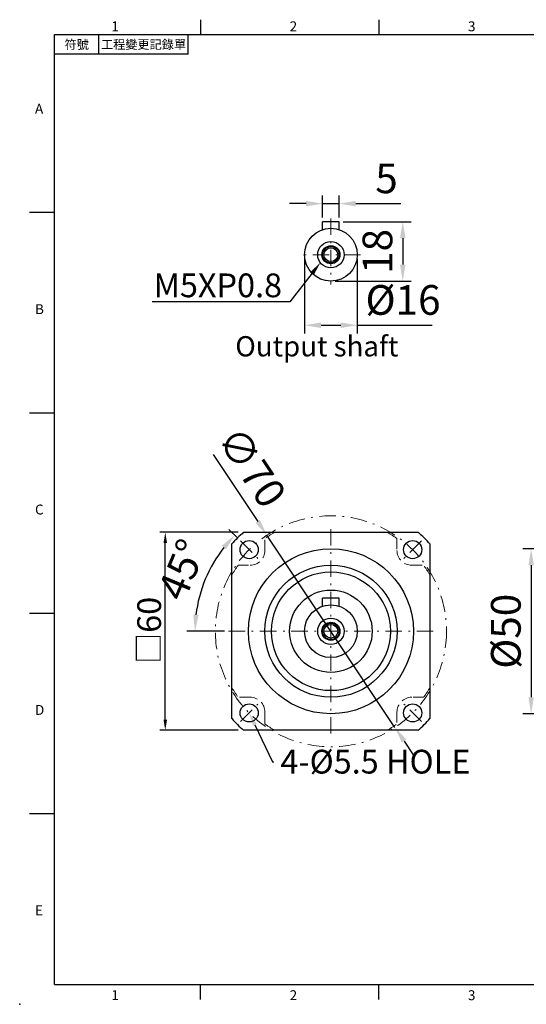
# Model space of a CAD drawing. Units: millimetres. Extents: x 0 to 975, y 0 to 300.
# Drawn here: x 0 to 153, y 0 to 298 of the extents above; entities that cross this region are included whole.
import ezdxf
from ezdxf import colors
from ezdxf.entities.mleader import LeaderData, LeaderLine
from ezdxf.enums import TextEntityAlignment as Align
from ezdxf.math import Vec2, Vec3

# ---------------------------------------------------------------- set-up
doc = ezdxf.new("R2010")
doc.units = ezdxf.units.MM
doc.linetypes.add('CENTER2', pattern=[9.5, 5, -2, 0.5, -2])
doc.linetypes.add('HIDDEN2', pattern=[4.7625, 3.175, -1.5875])
doc.layers.add('DIM', color=4, linetype='Continuous')
for name, color, linetype, lineweight in [('中心', 3, 'CENTER2', 18), ('標註', 4, 'Continuous', 18), ('虛線', 1, 'HIDDEN2', 20)]:
    doc.layers.add(name, color=color, linetype=linetype, lineweight=lineweight)
doc.styles.add('ATTDEF', font='txt')
doc.styles.add('mytxt', font='gbeitc.shx', dxfattribs={"bigfont": 'chineset.shx'})
doc.dimstyles.new('ISO-25', dxfattribs={"dimtxt": 3.5, "dimasz": 3, "dimexe": 1, "dimexo": 1, "dimgap": 1, "dimtad": 1, "dimdec": 3, "dimdsep": 46, "dimtxsty": 'Standard', "dimcen": 0, "dimclrd": 4, "dimclre": 4, "dimclrt": 4, "dimadec": 3, "dimazin": 2, "dimtfac": 1, "dimtdec": 3, "dimtmove": 0, "dimatfit": 3, "dimfxl": 0, "dimarcsym": 0})
doc.dimstyles.new('x2', dxfattribs={"dimscale": 2, "dimtxt": 4.5, "dimasz": 2.5, "dimexe": 1.25, "dimexo": 0.625, "dimgap": 1, "dimtad": 1, "dimdsep": 46, "dimtxsty": 'mytxt', "dimcen": 0, "dimclrd": 256, "dimclre": 256, "dimclrt": 256, "dimazin": 2, "dimtfac": 1, "dimtmove": 0, "dimatfit": 3, "dimfxl": 0, "dimarcsym": 0})

# ---------------------------------------------------------------- blocks, each defined once
blk = doc.blocks.new('GJA420')
at = {"color": 0}
for p, q in [((29.5, 195), (29.5, 192)), ((65.5, 195), (65.5, 192)), ((0, 192), (275, 192)), ((0, 0), (0, 192)), ((9, 188), (9, 192)), ((27, 188), (27, 192)), ((27, 188), (0, 188)), ((0, 156), (-5, 156)), ((0, 115.5), (-5, 115.5)), ((0, 75), (-5, 75)), ((0, 34.5), (-5, 34.5)), ((0, 0), (275, 0)), ((29.5, -3), (29.5, 0)), ((65.5, -3), (65.5, 0))]:
    blk.add_line(p, q, dxfattribs=at)
blk.add_point((-7, -4), dxfattribs=at)
for s, p in [('1', (11.5, 192.66)), ('2', (47.5, 192.66)), ('3', (83.5, 192.66)), ('A', (-3.91, 176)), ('B', (-3.91, 135.5)), ('C', (-3.91, 95)), ('D', (-3.91, 54.5)), ('E', (-3.91, 14)), ('1', (11.5, -3.16)), ('2', (47.5, -3.16)), ('3', (83.5, -3.16))]:
    blk.add_text(s, height=2, dxfattribs=at).set_placement(p)
at = {"color": 0, "char_height": 1.8, "attachment_point": 5}
for s, insert, width in [('{\\f標楷體|b0|i0|c136|p65;符號}', (4.51, 190), 6), ('{\\fDFKai-SB|b0|i0|c136|p65;工程變更記錄單}', (18, 190), 17.9481)]:
    blk.add_mtext(s, dxfattribs=dict(at, insert=insert, width=width))
at = {"color": 4, "style": 'ATTDEF'}
blk.add_attdef('料號', text='', height=2.5, dxfattribs=at).set_placement((120.5, 3), align=Align.MIDDLE_LEFT)
for tag, p in [('比例', (200.5, 3)), ('版本', (236.5, 3))]:
    blk.add_attdef(tag, text='', height=2.5, dxfattribs=at).set_placement(p, align=Align.MIDDLE_CENTER)
blk = doc.blocks.new('*D36')
at = {"layer": 'Defpoints', "color": 0}
for p in [(44.08, 143.09), (67.79, 143.09), (67.79, 83.09)]:
    blk.add_point(p, dxfattribs=at)
at = {"layer": '標註', "linetype": 'ByBlock', "lineweight": -2}
for p, q in [((66.19, 143.09), (42.48, 143.09)), ((44.08, 86.29), (44.08, 139.89)), ((66.19, 83.09), (42.48, 83.09))]:
    blk.add_line(p, q, dxfattribs=at)
at = {"layer": '標註'}
for points in [[(43.55, 139.89), (44.62, 139.89), (44.08, 143.09)], [(43.55, 86.29), (44.62, 86.29), (44.08, 83.09)]]:
    blk.add_solid(points, dxfattribs=at)
at = {"layer": '標註', "insert": (39.2, 113.37), "char_height": 7.2, "attachment_point": 5, "rotation": 90, "style": 'mytxt'}
blk.add_mtext('{\\fArial|b0|i0|c136|p34;\\H0.95833x;□\\Fgbeitc,chineset|c136;\\H1.0435x;60}', dxfattribs=at)
blk = doc.blocks.new('*D20')
at = {"layer": 'Defpoints', "color": 0}
for p in [(96.75, 242.73), (91.75, 237.25), (96.75, 237.25)]:
    blk.add_point(p, dxfattribs=at)
at = {"layer": '標註', "lineweight": -2}
for p, q in [((91.75, 238.5), (91.75, 245.23)), ((96.75, 238.5), (96.75, 245.23)), ((86.75, 242.73), (81.75, 242.73)), ((91.75, 242.73), (96.75, 242.73)), ((101.75, 242.73), (115.44, 242.73))]:
    blk.add_line(p, q, dxfattribs=at)
at = {"layer": '標註'}
for points in [[(86.75, 243.56), (86.75, 241.89), (91.75, 242.73)], [(101.75, 243.56), (101.75, 241.89), (96.75, 242.73)]]:
    blk.add_solid(points, dxfattribs=at)
at = {"layer": '標註', "insert": (111.09, 249.23), "char_height": 9, "attachment_point": 5, "style": 'mytxt'}
blk.add_mtext('5', dxfattribs=at)
blk = doc.blocks.new('*D21')
at = {"layer": 'Defpoints', "color": 0}
for p in [(96.75, 237.25), (94.25, 219.25), (116.01, 219.25)]:
    blk.add_point(p, dxfattribs=at)
at = {"layer": '標註', "lineweight": -2}
for p, q in [((98, 237.25), (118.51, 237.25)), ((116.01, 232.25), (116.01, 224.25)), ((95.5, 219.25), (118.51, 219.25))]:
    blk.add_line(p, q, dxfattribs=at)
at = {"layer": '標註'}
for points in [[(115.17, 232.25), (116.84, 232.25), (116.01, 237.25)], [(115.17, 224.25), (116.84, 224.25), (116.01, 219.25)]]:
    blk.add_solid(points, dxfattribs=at)
at = {"layer": '標註', "insert": (109.51, 228.25), "char_height": 9, "attachment_point": 5, "rotation": 90, "style": 'mytxt'}
blk.add_mtext('18', dxfattribs=at)
blk = doc.blocks.new('*D22')
at = {"layer": 'Defpoints', "color": 0}
for p in [(86.25, 227.25), (102.25, 227.25), (102.25, 205.87)]:
    blk.add_point(p, dxfattribs=at)
at = {"layer": '標註', "lineweight": -2}
for p, q in [((86.25, 226), (86.25, 203.37)), ((102.25, 226), (102.25, 203.37)), ((91.25, 205.87), (97.25, 205.87)), ((102.25, 205.87), (124.94, 205.87))]:
    blk.add_line(p, q, dxfattribs=at)
at = {"layer": '標註'}
for points in [[(91.25, 206.7), (91.25, 205.03), (86.25, 205.87)], [(97.25, 206.7), (97.25, 205.03), (102.25, 205.87)]]:
    blk.add_solid(points, dxfattribs=at)
at = {"layer": '標註', "insert": (116.09, 212.37), "char_height": 9, "attachment_point": 5, "style": 'mytxt'}
blk.add_mtext('%%C16', dxfattribs=at)
blk = doc.blocks.new('*D23')
at = {"layer": 'Defpoints', "color": 0}
for p in [(188.72, 138.09), (154.89, 88.09), (188.72, 88.09)]:
    blk.add_point(p, dxfattribs=at)
at = {"layer": '標註', "lineweight": -2}
for p, q in [((187.47, 138.09), (152.39, 138.09)), ((154.89, 133.09), (154.89, 93.09)), ((187.47, 88.09), (152.39, 88.09))]:
    blk.add_line(p, q, dxfattribs=at)
at = {"layer": '標註'}
for points in [[(154.06, 133.09), (155.72, 133.09), (154.89, 138.09)], [(154.06, 93.09), (155.72, 93.09), (154.89, 88.09)]]:
    blk.add_solid(points, dxfattribs=at)
at = {"layer": '標註', "insert": (148.39, 113.09), "char_height": 9, "attachment_point": 5, "rotation": 90, "style": 'mytxt'}
blk.add_mtext('%%C50', dxfattribs=at)
blk = doc.blocks.new('*D30')
at = {"layer": 'Defpoints', "color": 0}
for p in [(74.85, 142.23), (113.65, 83.96)]:
    blk.add_point(p, dxfattribs=at)
at = {"layer": '標註', "lineweight": -2}
for p, q in [((58.57, 166.68), (72.08, 146.39)), ((113.65, 83.96), (74.85, 142.23)), ((116.42, 79.79), (119.19, 75.63))]:
    blk.add_line(p, q, dxfattribs=at)
at = {"layer": '標註'}
for points in [[(72.77, 146.85), (71.39, 145.93), (74.85, 142.23)], [(117.11, 80.26), (115.72, 79.33), (113.65, 83.96)]]:
    blk.add_solid(points, dxfattribs=at)
at = {"layer": '標註', "insert": (69.35, 162.22), "char_height": 9, "attachment_point": 5, "rotation": 303.6538, "style": 'mytxt'}
blk.add_mtext('∅70', dxfattribs=at)
blk = doc.blocks.new('*D31')
at = {"layer": 'Defpoints', "color": 0}
for p in [(66.85, 140.49), (72.15, 135.19), (58.59, 133.68), (63.25, 113.09), (125.25, 113.09)]:
    blk.add_point(p, dxfattribs=at)
at = {"layer": '標註', "lineweight": -2}
for p, q in [((65.96, 141.38), (63.36, 143.98)), ((62, 113.09), (50.57, 113.09))]:
    blk.add_line(p, q, dxfattribs=at)
blk.add_arc((94.25, 113.09), 41.18, 141.9615, 173.0385, dxfattribs=at)
at = {"layer": '標註'}
for points in [[(61.19, 139.02), (62.44, 137.91), (65.13, 142.21)], [(54.21, 118.03), (52.54, 118.13), (53.07, 113.09)]]:
    blk.add_solid(points, dxfattribs=at)
at = {"layer": '標註', "insert": (50.2, 131.34), "char_height": 9, "attachment_point": 5, "rotation": 67.5, "style": 'mytxt'}
blk.add_mtext('45°', dxfattribs=at)

msp = doc.modelspace()

# ---------------------------------------------------------------- linework, layer by layer
for p, q in [((96.7483, 237.2518), (91.7483, 237.2518)), ((91.7483, 234.8511), (91.7483, 237.2518)), ((96.7483, 234.8511), (96.7483, 237.2518)), ((96.7483, 123.0915), (91.7483, 123.0915)), ((91.7483, 120.6909), (91.7483, 123.0915)), ((96.7483, 120.6909), (96.7483, 123.0915))]:
    msp.add_line(p, q)
at = {"color": 0}
for p, q in [((67.7907, 143.0915), (120.7058, 143.0915)), ((64.2483, 86.634), (64.2483, 139.549)), ((124.2483, 139.549), (124.2483, 86.634)), ((120.7058, 83.0915), (67.7907, 83.0915))]:
    msp.add_line(p, q, dxfattribs=at)
for centre, radius in [((94.2483, 227.2518), 8), ((94.2483, 227.2518), 4), ((94.2483, 227.2518), 2.75), ((94.2483, 227.2518), 2.5), ((94.2483, 227.2518), 2.1), ((94.2483, 113.0915), 25), ((94.2483, 113.0915), 20.025), ((94.2483, 113.0915), 18), ((94.2483, 113.0915), 12.5), ((94.2483, 113.0915), 8), ((94.2483, 113.0915), 4), ((94.2483, 113.0915), 2.75), ((94.2483, 113.0915), 2.5), ((94.2483, 113.0915), 2.1)]:
    msp.add_circle(centre, radius)
for centre in [(69.4983, 137.8415), (118.9983, 137.8415), (69.4983, 88.3415), (118.9983, 88.3415)]:
    msp.add_circle(centre, 2.75, dxfattribs=at)
for start, end in [(131.409622, 138.590378), (41.409622, 48.590378), (221.409622, 228.590378), (311.409622, 318.590378)]:
    msp.add_arc((94.2483, 113.0915), 40, start, end, dxfattribs=at)
at = {"layer": '中心'}
for p, q in [((94.2483, 238.2518), (94.2483, 218.2518)), ((103.2483, 227.2518), (85.2483, 227.2518)), ((94.2483, 144.0915), (94.2483, 82.0915)), ((66.8466, 140.4932), (72.1499, 135.1899)), ((121.6499, 140.4932), (116.3466, 135.1899)), ((125.2483, 113.0915), (63.2483, 113.0915)), ((66.8466, 85.6899), (72.1499, 90.9932)), ((121.6499, 85.6899), (116.3466, 90.9932))]:
    msp.add_line(p, q, dxfattribs=at)
msp.add_circle((94.2483, 113.0915), 35.0018, dxfattribs=at)
at = {"layer": '虛線'}
for p, q in [((74.2483, 137.5915), (74.2483, 141.2029)), ((114.2483, 141.2029), (114.2483, 137.5915)), ((66.1369, 133.0915), (69.7483, 133.0915)), ((118.7483, 133.0915), (122.3596, 133.0915)), ((69.7483, 93.0915), (66.1369, 93.0915)), ((122.3596, 93.0915), (118.7483, 93.0915)), ((74.2483, 85.5961), (74.2483, 88.5915)), ((74.2483, 84.9801), (74.2483, 88.5915)), ((114.2483, 88.5915), (114.2483, 84.9801))]:
    msp.add_line(p, q, dxfattribs=at)
for centre, radius, start, end in [((94.2483, 113.0915), 34.5, 119.591846, 125.430158), ((94.2483, 113.0915), 34.5, 54.569842, 60.408154), ((69.7483, 137.5915), 4.5, 270, 0), ((118.7483, 137.5915), 4.5, 180, 270), ((94.2483, 113.0915), 34.5, 144.569842, 150.408154), ((94.2483, 113.0915), 34.5, 29.591846, 35.430158), ((94.2483, 113.0915), 34.5, 209.591846, 215.430158), ((94.2483, 113.0915), 34.5, 324.569842, 330.408154), ((69.7483, 88.5915), 4.5, 0, 90), ((118.7483, 88.5915), 4.5, 90, 180), ((94.2483, 113.0915), 34.5, 234.569842, 240.408154), ((94.2483, 113.0915), 34.5, 299.591846, 305.430158)]:
    msp.add_arc(centre, radius, start, end, dxfattribs=at)

# ---------------------------------------------------------------- block references
at = {"layer": 'DIM', "color": 3, "xscale": 1.5, "yscale": 1.5, "zscale": 1.5}
msp.add_blockref('GJA420', (10.5, 6), dxfattribs=at)

# ---------------------------------------------------------------- texts
at = {"layer": '標註', "insert": (114.6932, 194.4963), "char_height": 6.144, "width": 67.5328, "attachment_point": 9, "style": 'mytxt'}
msp.add_mtext('Output shaft', dxfattribs=at)

# ---------------------------------------------------------------- dimensions: what is measured, and where the dimension line sits
at = {"layer": '標註', "color": 4}
dim = msp.add_linear_dim(base=(96.7483, 242.7253), p1=(91.7483, 237.2518), p2=(96.7483, 237.2518), dimstyle='x2', dxfattribs=at)
dim.commit()
dim.dimension.update_dxf_attribs({"geometry": '*D20', "text_midpoint": (111.092, 249.2253)})
dim = msp.add_linear_dim(base=(116.0082, 219.2518), p1=(96.7483, 237.2518), p2=(94.2483, 219.2518), angle=90, dimstyle='x2', dxfattribs=at)
dim.commit()
dim.dimension.update_dxf_attribs({"geometry": '*D21', "text_midpoint": (109.5082, 228.2518)})
dim = msp.add_linear_dim(base=(102.2483, 205.8664), p1=(86.2483, 227.2518), p2=(102.2483, 227.2518), text='%%C<>', dimstyle='x2', dxfattribs=at)
dim.commit()
dim.dimension.update_dxf_attribs({"geometry": '*D22', "text_midpoint": (116.092, 212.3664)})
dim = msp.add_diameter_dim_2p(p1=(113.6453, 83.956), p2=(74.8512, 142.227), dimstyle='x2', dxfattribs=at)
dim.commit()
dim.dimension.update_dxf_attribs({"geometry": '*D30', "text_midpoint": (69.3515, 162.2171)})
dim = msp.add_angular_dim_2l(base=(58.5875, 133.6803), line1=((66.8466, 140.4932), (72.1499, 135.1899)), line2=((125.2483, 113.0915), (63.2483, 113.0915)), dimstyle='x2', dxfattribs=at)
dim.commit()
dim.dimension.update_dxf_attribs({"geometry": '*D31', "text_midpoint": (50.2, 131.3369)})
at = {"layer": '標註'}
dim = msp.add_linear_dim(base=(44.084, 143.0915), p1=(67.7907, 83.0915), p2=(67.7907, 143.0915), angle=90, text='{\\fArial|b0|i0|c136|p34;\\H0.95833x;□\\Fgbeitc,chineset|c136;\\H1.0435x;<>}', dimstyle='ISO-25', override={"dimscale": 1.6, "dimtxt": 4.5, "dimasz": 2, "dimgap": 0.8, "dimtxsty": 'mytxt', "dimclrd": 256, "dimclre": 256, "dimclrt": 256, "dimarcsym": 1}, dxfattribs=at)
dim.commit()
dim.dimension.update_dxf_attribs({"geometry": '*D36', "text_midpoint": (44.084, 113.37), "dimtype": 160})
at = {"layer": '標註', "color": 4}
dim = msp.add_linear_dim(base=(154.8912, 88.0915), p1=(188.7237, 138.0915), p2=(188.7237, 88.0915), angle=90, text='%%C<>', dimstyle='x2', dxfattribs=at)
dim.commit()
dim.dimension.update_dxf_attribs({"geometry": '*D23', "text_midpoint": (148.3912, 113.0915)})

# ---------------------------------------------------------------- leaders
at = {"layer": '標註'}
ml = msp.add_multileader_mtext('Standard', dxfattribs=at)
ml.set_content('{\\Fgbeitc|c136;M5XP0.8}', color=256)
ml.set_leader_properties()
ml.build(insert=Vec2(0, 0))
ml.multileader.update_dxf_attribs({"text_right_attachment_type": 6, "dogleg_length": 0.36})
ctx = ml.context
ctx.base_point, ctx.char_height, ctx.plane_origin = Vec3(48.0526, 217.9628), 7.2, Vec3(27.3406, 205.4935)
ctx.right_attachment, ctx.text_align_type = 6, 2
notes = []
notes.append((ctx, [(1, (1, 1, 0), (81.8126, 212.9228), (-1, 0), 0.36, [(0, [(91.0672, 224.8453)], 0, [])])]))
ctx.mtext.insert, ctx.mtext.alignment, ctx.mtext.flow_direction = Vec3(79.4526, 221.5628), 3, 5
ml = msp.add_multileader_mtext('Standard', dxfattribs=at)
ml.set_content('{\\Fgbeitc|c136;4-%%C5.5 HOLE}', color=256)
ml.set_leader_properties()
ml.build(insert=Vec2(0, 0))
ml.multileader.update_dxf_attribs({"text_right_attachment_type": 6, "dogleg_length": 0.36})
ctx = ml.context
ctx.base_point, ctx.char_height, ctx.plane_origin = Vec3(76.9412, 73.5578), 7.2, Vec3(56.2292, 61.0885)
ctx.right_attachment = 6
notes.append((ctx, [(0, (1, 1, 0), (76.5812, 73.5578), (1, 0), 0.36, [(0, [(69.4983, 88.3415)], 0, [])])]))
ctx.mtext.insert, ctx.mtext.flow_direction = Vec3(78.9412, 77.1578), 5
for ctx, leaders in notes:
    for number, flags, end, landing, length, lines in leaders:
        leader = LeaderData()
        leader.index, (leader.has_last_leader_line, leader.has_dogleg_vector, leader.attachment_direction) = number, flags
        leader.last_leader_point, leader.dogleg_vector, leader.dogleg_length = Vec3(end), Vec3(landing), length
        for number, points, colour, breaks in lines:
            line = LeaderLine()
            line.index, line.vertices, line.color, line.breaks = number, Vec3.list(points), colors.encode_raw_color(colour), breaks
            leader.lines.append(line)
        ctx.leaders.append(leader)

doc.saveas('drawing.dxf')
